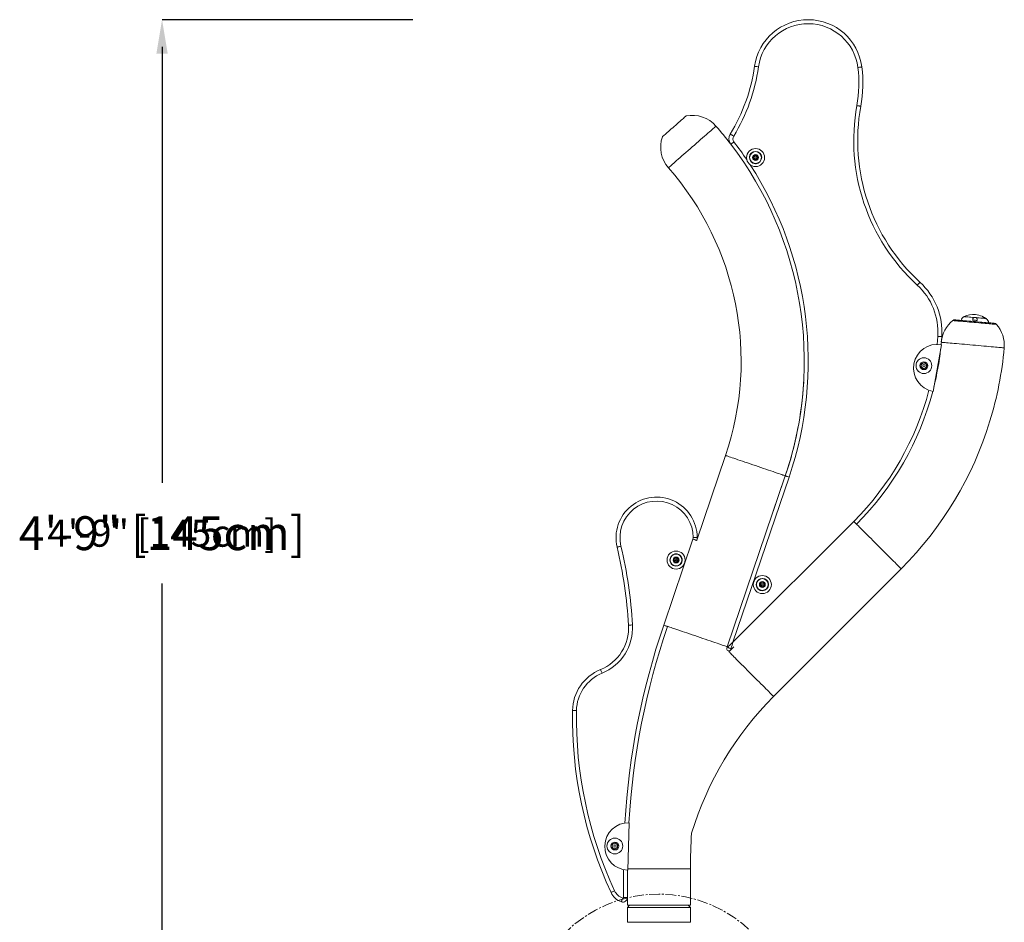
# Model space of a CAD drawing. Units: inches. Extents: x -127 to 4558, y -151 to 157.
# Drawn here: x -119 to -65, y -119 to -69 of the extents above; entities that cross this region are included whole.
import ezdxf

# ---------------------------------------------------------------- set-up
doc = ezdxf.new("R2010")
doc.units = ezdxf.units.IN
doc.header["$MEASUREMENT"] = 0
doc.header["$PDMODE"] = 34
doc.header["$PDSIZE"] = -1
doc.linetypes.add('SLD-Center', pattern=[0.75, 0.6, -0.05, 0.05, -0.05])
doc.linetypes.add('SLD-Solid', pattern=[0])
doc.layers.get('0').update_dxf_attribs({"linetype": 'SLD-Solid'})
for name, color, linetype in [('DE BLOCK FORMAT', 231, 'SLD-Solid'), ('DE BLOCK FORMAT @ 20', 231, 'SLD-Solid'), ('DE VORTEX TEXT', 204, 'Continuous'), ('DE VORTEX TEXT @ 12', 204, 'Continuous'), ('EN BLOCK FORMAT', 3, 'SLD-Solid'), ('EN BLOCK FORMAT @ 20', 3, 'SLD-Solid'), ('EN VORTEX TEXT', 54, 'Continuous'), ('EN VORTEX TEXT @ 12', 54, 'Continuous'), ('ES BLOCK FORMAT', 150, 'Continuous'), ('ES BLOCK FORMAT @ 20', 150, 'Continuous'), ('ES VORTEX TEXT', 82, 'Continuous'), ('ES VORTEX TEXT @ 12', 82, 'Continuous'), ('FR BLOCK FORMAT', 220, 'SLD-Solid'), ('FR BLOCK FORMAT @ 20', 220, 'SLD-Solid'), ('FR VORTEX TEXT', 20, 'Continuous'), ('FR VORTEX TEXT @ 12', 20, 'Continuous')]:
    doc.layers.add(name, color=color, linetype=linetype)
doc.styles.add('Vortex annotative', font='arial.ttf')
doc.dimstyles.new('Vortex annotative', dxfattribs={"dimtxt": 0.125, "dimasz": 0.125, "dimexe": 0, "dimexo": 0, "dimgap": 0.125, "dimtad": 0, "dimtih": 1, "dimtoh": 1, "dimzin": 12, "dimdsep": 46, "dimlunit": 4, "dimtxsty": 'Vortex annotative', "dimcen": 0, "dimadec": 0, "dimazin": 0, "dimtfac": 1, "dimtofl": 0, "dimtmove": 0, "dimatfit": 3, "dimfxl": 0, "dimfrac": 1, "dimtolj": 1, "dimtzin": 12, "dimarcsym": 0})

# ---------------------------------------------------------------- blocks, each defined once
blk = doc.blocks.new('*D32')
at = {"layer": 'DE VORTEX TEXT', "color": 0, "lineweight": -2, "transparency": 16777216}
for p, q in [((-97.594, -68.992), (-111.501, -68.992)), ((-111.501, -70.492), (-111.501, -94.476)), ((-111.501, -124.383), (-111.501, -100.399)), ((-100.237, -125.883), (-111.501, -125.883))]:
    blk.add_line(p, q, dxfattribs=at)
at = {"layer": 'DE VORTEX TEXT', "color": 0, "transparency": 16777216}
for points in [[(-111.751, -70.492), (-111.251, -70.492), (-111.501, -68.992)], [(-111.751, -124.383), (-111.251, -124.383), (-111.501, -125.883)]]:
    blk.add_solid(points, dxfattribs=at)
at = {"layer": 'Defpoints', "color": 0, "transparency": 16777216}
for p in [(-111.501, -68.992), (-97.594, -68.992), (-100.237, -125.883)]:
    blk.add_point(p, dxfattribs=at)
at = {"layer": 'DE VORTEX TEXT', "color": 0, "transparency": 16777216, "insert": (-111.501, -97.438), "char_height": 1.5, "attachment_point": 5, "style": 'Vortex annotative'}
blk.add_mtext('\\A1;4\'-9" [145cm]', dxfattribs=at)
blk = doc.blocks.new('*D31')
at = {"layer": 'Defpoints', "color": 0, "transparency": 16777216}
for p in [(-111.501, -68.992), (-97.594, -68.992), (-100.237, -125.883)]:
    blk.add_point(p, dxfattribs=at)
at = {"layer": 'FR VORTEX TEXT', "color": 0, "lineweight": -2, "transparency": 16777216}
for p, q in [((-97.594, -68.992), (-111.501, -68.992)), ((-111.501, -70.492), (-111.501, -94.476)), ((-111.501, -124.383), (-111.501, -100.399)), ((-100.237, -125.883), (-111.501, -125.883))]:
    blk.add_line(p, q, dxfattribs=at)
at = {"layer": 'FR VORTEX TEXT', "color": 0, "transparency": 16777216}
for points in [[(-111.751, -70.492), (-111.251, -70.492), (-111.501, -68.992)], [(-111.751, -124.383), (-111.251, -124.383), (-111.501, -125.883)]]:
    blk.add_solid(points, dxfattribs=at)
at = {"layer": 'FR VORTEX TEXT', "color": 0, "transparency": 16777216, "insert": (-111.501, -97.438), "char_height": 1.5, "attachment_point": 5, "style": 'Vortex annotative'}
blk.add_mtext('\\A1;4\'-9" [145cm]', dxfattribs=at)
blk = doc.blocks.new('*D30')
at = {"layer": 'Defpoints', "color": 0, "transparency": 16777216}
for p in [(-111.501, -68.992), (-97.594, -68.992), (-100.237, -125.883)]:
    blk.add_point(p, dxfattribs=at)
at = {"layer": 'EN VORTEX TEXT', "color": 0, "lineweight": -2, "transparency": 16777216}
for p, q in [((-97.594, -68.992), (-111.501, -68.992)), ((-111.501, -70.492), (-111.501, -94.476)), ((-111.501, -124.383), (-111.501, -100.399)), ((-100.237, -125.883), (-111.501, -125.883))]:
    blk.add_line(p, q, dxfattribs=at)
at = {"layer": 'EN VORTEX TEXT', "color": 0, "transparency": 16777216}
for points in [[(-111.751, -70.492), (-111.251, -70.492), (-111.501, -68.992)], [(-111.751, -124.383), (-111.251, -124.383), (-111.501, -125.883)]]:
    blk.add_solid(points, dxfattribs=at)
at = {"layer": 'EN VORTEX TEXT', "color": 0, "transparency": 16777216, "insert": (-111.501, -97.438), "char_height": 1.5, "attachment_point": 5, "style": 'Vortex annotative'}
blk.add_mtext('\\A1;4\'-9" [145cm]', dxfattribs=at)
blk = doc.blocks.new('*D29')
at = {"layer": 'Defpoints', "color": 0, "transparency": 16777216}
for p in [(-111.501, -68.992), (-97.594, -68.992), (-100.237, -125.883)]:
    blk.add_point(p, dxfattribs=at)
at = {"layer": 'ES VORTEX TEXT', "color": 0, "lineweight": -2, "transparency": 16777216}
for p, q in [((-97.594, -68.992), (-111.501, -68.992)), ((-111.501, -70.492), (-111.501, -94.476)), ((-111.501, -124.383), (-111.501, -100.399)), ((-100.237, -125.883), (-111.501, -125.883))]:
    blk.add_line(p, q, dxfattribs=at)
at = {"layer": 'ES VORTEX TEXT', "color": 0, "transparency": 16777216}
for points in [[(-111.751, -70.492), (-111.251, -70.492), (-111.501, -68.992)], [(-111.751, -124.383), (-111.251, -124.383), (-111.501, -125.883)]]:
    blk.add_solid(points, dxfattribs=at)
at = {"layer": 'ES VORTEX TEXT', "color": 0, "transparency": 16777216, "insert": (-111.501, -97.438), "char_height": 1.5, "attachment_point": 5, "style": 'Vortex annotative'}
blk.add_mtext('\\A1;4\'-9" [145cm]', dxfattribs=at)
blk = doc.blocks.new('*D44')
at = {"layer": 'Defpoints', "color": 0, "transparency": 16777216}
for p in [(-111.501, -68.992), (-97.594, -68.992), (-100.237, -125.883)]:
    blk.add_point(p, dxfattribs=at)
at = {"layer": 'EN BLOCK FORMAT', "color": 0, "lineweight": -2, "transparency": 16777216}
for p, q in [((-97.594, -68.992), (-111.501, -68.992)), ((-111.501, -70.867), (-111.501, -94.645)), ((-111.501, -124.008), (-111.501, -100.23)), ((-100.237, -125.883), (-111.501, -125.883))]:
    blk.add_line(p, q, dxfattribs=at)
at = {"layer": 'EN BLOCK FORMAT', "color": 0, "transparency": 16777216}
for points in [[(-111.814, -70.867), (-111.189, -70.867), (-111.501, -68.992)], [(-111.814, -124.008), (-111.189, -124.008), (-111.501, -125.883)]]:
    blk.add_solid(points, dxfattribs=at)
at = {"layer": 'EN BLOCK FORMAT', "color": 0, "transparency": 16777216, "insert": (-111.501, -97.438), "char_height": 1.875, "attachment_point": 5, "style": 'Vortex annotative'}
blk.add_mtext('\\A1;4\'-9" [145cm]', dxfattribs=at)
blk = doc.blocks.new('*D43')
at = {"layer": 'Defpoints', "color": 0, "transparency": 16777216}
for p in [(-111.501, -68.992), (-97.594, -68.992), (-100.237, -125.883)]:
    blk.add_point(p, dxfattribs=at)
at = {"layer": 'FR BLOCK FORMAT', "color": 0, "lineweight": -2, "transparency": 16777216}
for p, q in [((-97.594, -68.992), (-111.501, -68.992)), ((-111.501, -70.867), (-111.501, -94.645)), ((-111.501, -124.008), (-111.501, -100.23)), ((-100.237, -125.883), (-111.501, -125.883))]:
    blk.add_line(p, q, dxfattribs=at)
at = {"layer": 'FR BLOCK FORMAT', "color": 0, "transparency": 16777216}
for points in [[(-111.814, -70.867), (-111.189, -70.867), (-111.501, -68.992)], [(-111.814, -124.008), (-111.189, -124.008), (-111.501, -125.883)]]:
    blk.add_solid(points, dxfattribs=at)
at = {"layer": 'FR BLOCK FORMAT', "color": 0, "transparency": 16777216, "insert": (-111.501, -97.438), "char_height": 1.875, "attachment_point": 5, "style": 'Vortex annotative'}
blk.add_mtext('\\A1;4\'-9" [145cm]', dxfattribs=at)
blk = doc.blocks.new('*D42')
at = {"layer": 'Defpoints', "color": 0, "transparency": 16777216}
for p in [(-111.501, -68.992), (-97.594, -68.992), (-100.237, -125.883)]:
    blk.add_point(p, dxfattribs=at)
at = {"layer": 'ES BLOCK FORMAT', "color": 0, "lineweight": -2, "transparency": 16777216}
for p, q in [((-97.594, -68.992), (-111.501, -68.992)), ((-111.501, -70.867), (-111.501, -94.645)), ((-111.501, -124.008), (-111.501, -100.23)), ((-100.237, -125.883), (-111.501, -125.883))]:
    blk.add_line(p, q, dxfattribs=at)
at = {"layer": 'ES BLOCK FORMAT', "color": 0, "transparency": 16777216}
for points in [[(-111.814, -70.867), (-111.189, -70.867), (-111.501, -68.992)], [(-111.814, -124.008), (-111.189, -124.008), (-111.501, -125.883)]]:
    blk.add_solid(points, dxfattribs=at)
at = {"layer": 'ES BLOCK FORMAT', "color": 0, "transparency": 16777216, "insert": (-111.501, -97.438), "char_height": 1.875, "attachment_point": 5, "style": 'Vortex annotative'}
blk.add_mtext('\\A1;4\'-9" [145cm]', dxfattribs=at)
blk = doc.blocks.new('*D41')
at = {"layer": 'DE BLOCK FORMAT', "color": 0, "lineweight": -2, "transparency": 16777216}
for p, q in [((-97.594, -68.992), (-111.501, -68.992)), ((-111.501, -70.867), (-111.501, -94.645)), ((-111.501, -124.008), (-111.501, -100.23)), ((-100.237, -125.883), (-111.501, -125.883))]:
    blk.add_line(p, q, dxfattribs=at)
at = {"layer": 'DE BLOCK FORMAT', "color": 0, "transparency": 16777216}
for points in [[(-111.814, -70.867), (-111.189, -70.867), (-111.501, -68.992)], [(-111.814, -124.008), (-111.189, -124.008), (-111.501, -125.883)]]:
    blk.add_solid(points, dxfattribs=at)
at = {"layer": 'Defpoints', "color": 0, "transparency": 16777216}
for p in [(-111.501, -68.992), (-97.594, -68.992), (-100.237, -125.883)]:
    blk.add_point(p, dxfattribs=at)
at = {"layer": 'DE BLOCK FORMAT', "color": 0, "transparency": 16777216, "insert": (-111.501, -97.438), "char_height": 1.875, "attachment_point": 5, "style": 'Vortex annotative'}
blk.add_mtext('\\A1;4\'-9" [145cm]', dxfattribs=at)

msp = doc.modelspace()

# ---------------------------------------------------------------- linework, layer by layer
at = {"linetype": 'Continuous', "lineweight": 15}
for p, q in [((-78.731, -76.628), (-78.668, -76.518)), ((-78.668, -76.737), (-78.731, -76.628)), ((-78.668, -76.518), (-78.541, -76.518)), ((-78.541, -76.737), (-78.668, -76.737)), ((-78.63, -76.955), (-78.631, -76.968)), ((-78.579, -76.955), (-78.578, -76.968)), ((-78.541, -76.518), (-78.478, -76.628)), ((-78.478, -76.628), (-78.541, -76.737)), ((-68.539, -86.979), (-68.502, -86.535)), ((-68.283, -86.55), (-68.319, -86.996)), ((-68.762, -89.583), (-68.302, -86.999)), ((-69.445, -88.204), (-69.396, -88.03)), ((-69.32, -88.333), (-69.445, -88.204)), ((-69.396, -88.03), (-69.221, -87.987)), ((-69.145, -88.289), (-69.32, -88.333)), ((-69.221, -87.987), (-69.096, -88.116)), ((-69.096, -88.116), (-69.145, -88.289)), ((-80.266, -93.134), (-81.86, -97.822)), ((-80.172, -103.728), (-76.953, -94.262)), ((-76.744, -94.332), (-79.854, -103.476)), ((-77.846, -96.888), (-76.953, -94.261)), ((-79.854, -103.476), (-73.161, -96.784)), ((-83.694, -102.535), (-82.073, -97.766)), ((-83.336, -98.9), (-83.349, -98.899)), ((-83.328, -98.85), (-83.341, -98.846)), ((-83.126, -98.972), (-83.108, -98.847)), ((-83.027, -99.05), (-83.126, -98.972)), ((-83.108, -98.847), (-82.99, -98.8)), ((-82.909, -99.003), (-83.027, -99.05)), ((-82.99, -98.8), (-82.891, -98.878)), ((-82.891, -98.878), (-82.909, -99.003)), ((-77.601, -106.484), (-70.53, -99.413)), ((-78.479, -100.073), (-78.49, -100.064)), ((-78.443, -100.036), (-78.452, -100.026)), ((-78.352, -100.3), (-78.305, -100.183)), ((-78.274, -100.4), (-78.352, -100.3)), ((-78.305, -100.183), (-78.18, -100.165)), ((-78.149, -100.382), (-78.274, -100.4)), ((-78.18, -100.165), (-78.102, -100.265)), ((-78.102, -100.265), (-78.149, -100.382)), ((-79.992, -103.925), (-80.076, -104.009)), ((-79.805, -103.739), (-79.987, -103.92)), ((-85.611, -113.479), (-85.69, -116.103)), ((-86.551, -114.671), (-86.391, -114.589)), ((-86.391, -114.589), (-86.24, -114.687)), ((-86.56, -114.851), (-86.551, -114.671)), ((-86.409, -114.949), (-86.56, -114.851)), ((-86.249, -114.867), (-86.409, -114.949)), ((-86.24, -114.687), (-86.249, -114.867)), ((-85.927, -117.627), (-85.928, -116.074)), ((-85.708, -116.103), (-85.707, -117.627)), ((-85.688, -116.041), (-82.208, -116.041)), ((-82.208, -118.041), (-82.208, -116.041)), ((-85.708, -117.639), (-85.708, -118.041)), ((-85.583, -118.041), (-85.708, -118.166)), ((-85.708, -118.041), (-82.208, -118.041)), ((-85.708, -118.166), (-85.708, -118.994)), ((-83.958, -118.166), (-85.708, -118.166)), ((-82.208, -118.166), (-83.958, -118.166)), ((-82.208, -118.166), (-82.333, -118.041)), ((-82.208, -118.994), (-82.208, -118.166)), ((-85.708, -118.994), (-83.958, -118.994)), ((-83.958, -118.994), (-82.208, -118.994))]:
    msp.add_line(p, q, dxfattribs=at)
at = {"linetype": 'Continuous', "lineweight": 15, "flags": 128}
for points in [[(-78.658, -71.573), (-78.654, -71.574), (-78.641, -71.576), (-78.621, -71.579), (-78.594, -71.582), (-78.561, -71.587), (-78.524, -71.592), (-78.483, -71.598), (-78.44, -71.604)], [(-72.93, -71.638), (-72.888, -71.632), (-72.847, -71.627), (-72.809, -71.622), (-72.776, -71.618), (-72.749, -71.615), (-72.729, -71.612), (-72.716, -71.61), (-72.712, -71.61)], [(-72.985, -73.749), (-72.943, -73.756), (-72.902, -73.764), (-72.865, -73.77), (-72.832, -73.776), (-72.805, -73.781), (-72.785, -73.785), (-72.773, -73.787), (-72.768, -73.788)], [(-82.453, -74.325), (-82.454, -74.326), (-82.464, -74.335), (-82.485, -74.353), (-82.515, -74.38), (-82.555, -74.415), (-82.604, -74.457), (-82.66, -74.507), (-82.724, -74.562), (-82.794, -74.624), (-82.869, -74.689), (-82.947, -74.758), (-83.028, -74.829), (-83.111, -74.901), (-83.193, -74.974), (-83.275, -75.045), (-83.353, -75.114), (-83.428, -75.179), (-83.498, -75.24), (-83.561, -75.296), (-83.618, -75.346), (-83.667, -75.388), (-83.706, -75.423), (-83.737, -75.45), (-83.757, -75.468), (-83.768, -75.477), (-83.769, -75.478)], [(-83.428, -77.195), (-83.427, -77.193), (-83.417, -77.184), (-83.395, -77.166), (-83.364, -77.138), (-83.323, -77.102), (-83.271, -77.057), (-83.211, -77.004), (-83.141, -76.943), (-83.064, -76.875), (-82.978, -76.8), (-82.886, -76.719), (-82.787, -76.633), (-82.683, -76.542), (-82.575, -76.447), (-82.462, -76.348), (-82.347, -76.247), (-82.23, -76.145), (-82.112, -76.041), (-81.994, -75.938), (-81.877, -75.835), (-81.762, -75.735), (-81.65, -75.636), (-81.541, -75.541), (-81.437, -75.45), (-81.339, -75.363), (-81.246, -75.283), (-81.161, -75.208), (-81.083, -75.14), (-81.014, -75.079), (-80.953, -75.026), (-80.902, -74.981), (-80.86, -74.945), (-80.829, -74.917), (-80.808, -74.899), (-80.797, -74.889), (-80.796, -74.888)], [(-80.796, -74.888), (-80.797, -74.889), (-80.808, -74.899), (-80.829, -74.917), (-80.86, -74.945), (-80.902, -74.981), (-80.953, -75.026), (-81.014, -75.079), (-81.083, -75.14), (-81.161, -75.208), (-81.246, -75.283), (-81.339, -75.363), (-81.437, -75.45), (-81.541, -75.541), (-81.65, -75.636), (-81.762, -75.735), (-81.877, -75.835), (-81.994, -75.938), (-82.112, -76.041), (-82.23, -76.145), (-82.347, -76.247), (-82.462, -76.348), (-82.575, -76.447), (-82.683, -76.542), (-82.787, -76.633), (-82.886, -76.719), (-82.978, -76.8), (-83.064, -76.875), (-83.141, -76.943), (-83.211, -77.004), (-83.271, -77.057), (-83.323, -77.102), (-83.364, -77.138), (-83.395, -77.166), (-83.417, -77.184), (-83.427, -77.193), (-83.428, -77.195)], [(-80.003, -75.328), (-79.999, -75.331), (-79.988, -75.337), (-79.971, -75.348), (-79.948, -75.362), (-79.919, -75.379), (-79.887, -75.399), (-79.852, -75.421), (-79.815, -75.443)], [(-79.973, -75.893), (-79.969, -75.89), (-79.96, -75.883), (-79.943, -75.87), (-79.922, -75.854), (-79.895, -75.833), (-79.865, -75.81), (-79.832, -75.785), (-79.798, -75.759)], [(-69.638, -83.696), (-69.609, -83.664), (-69.581, -83.634), (-69.556, -83.606), (-69.533, -83.581), (-69.515, -83.561), (-69.501, -83.546), (-69.492, -83.537), (-69.49, -83.533)], [(-65.24, -85.872), (-65.247, -85.871), (-65.268, -85.869), (-65.302, -85.866), (-65.349, -85.862), (-65.408, -85.857), (-65.48, -85.851), (-65.562, -85.844), (-65.655, -85.836), (-65.757, -85.827), (-65.866, -85.817), (-65.982, -85.807), (-66.104, -85.796), (-66.23, -85.785), (-66.358, -85.774), (-66.487, -85.763), (-66.616, -85.751), (-66.743, -85.74), (-66.867, -85.73), (-66.986, -85.719), (-67.099, -85.709), (-67.205, -85.7), (-67.302, -85.691), (-67.389, -85.684), (-67.467, -85.677), (-67.532, -85.671), (-67.586, -85.667), (-67.626, -85.663), (-67.654, -85.661), (-67.667, -85.66), (-67.669, -85.659)], [(-67.583, -85.617), (-67.581, -85.617), (-67.567, -85.618), (-67.54, -85.62), (-67.499, -85.624), (-67.446, -85.629), (-67.38, -85.634), (-67.303, -85.641), (-67.216, -85.649), (-67.12, -85.657), (-67.015, -85.666), (-66.904, -85.676), (-66.787, -85.686), (-66.666, -85.697), (-66.542, -85.708), (-66.417, -85.719), (-66.293, -85.73), (-66.17, -85.74), (-66.051, -85.751), (-65.937, -85.761), (-65.829, -85.77), (-65.729, -85.779), (-65.637, -85.787), (-65.555, -85.794), (-65.484, -85.8), (-65.425, -85.805), (-65.378, -85.81), (-65.345, -85.813), (-65.324, -85.814), (-65.318, -85.815), (-65.318, -85.815)], [(-67.039, -85.44), (-67.037, -85.441), (-67.022, -85.442), (-66.993, -85.444), (-66.95, -85.448), (-66.894, -85.453), (-66.827, -85.459), (-66.75, -85.466), (-66.666, -85.473), (-66.575, -85.481), (-66.481, -85.489)], [(-66.32, -85.654), (-66.351, -85.651), (-66.382, -85.649), (-66.413, -85.646), (-66.444, -85.643), (-66.475, -85.64), (-66.506, -85.638), (-66.537, -85.635), (-66.568, -85.632)], [(-66.38, -85.498), (-66.288, -85.506), (-66.199, -85.514), (-66.116, -85.521), (-66.04, -85.528), (-65.973, -85.534), (-65.917, -85.538), (-65.873, -85.542), (-65.843, -85.545), (-65.826, -85.546)], [(-68.502, -86.535), (-68.46, -86.538), (-68.418, -86.541), (-68.38, -86.544), (-68.347, -86.546), (-68.32, -86.548), (-68.3, -86.549), (-68.287, -86.55), (-68.283, -86.55)], [(-68.307, -86.864), (-68.306, -86.864), (-68.292, -86.865), (-68.264, -86.868), (-68.222, -86.871), (-68.167, -86.876), (-68.099, -86.882), (-68.019, -86.889), (-67.927, -86.897), (-67.824, -86.906), (-67.711, -86.916), (-67.589, -86.927), (-67.458, -86.938), (-67.32, -86.95), (-67.177, -86.963), (-67.028, -86.976), (-66.875, -86.989), (-66.72, -87.003), (-66.564, -87.016), (-66.408, -87.03), (-66.253, -87.044), (-66.1, -87.057), (-65.951, -87.07), (-65.808, -87.083), (-65.67, -87.095), (-65.539, -87.106), (-65.417, -87.117), (-65.304, -87.127), (-65.201, -87.136), (-65.109, -87.144), (-65.029, -87.151), (-64.961, -87.157), (-64.906, -87.161), (-64.864, -87.165), (-64.836, -87.168), (-64.822, -87.169), (-64.821, -87.169)], [(-64.821, -87.169), (-64.822, -87.169), (-64.836, -87.168), (-64.864, -87.165), (-64.906, -87.161), (-64.961, -87.157), (-65.029, -87.151), (-65.109, -87.144), (-65.201, -87.136), (-65.304, -87.127), (-65.417, -87.117), (-65.539, -87.106), (-65.67, -87.095), (-65.808, -87.083), (-65.951, -87.07), (-66.1, -87.057), (-66.253, -87.044), (-66.408, -87.03), (-66.564, -87.016), (-66.72, -87.003), (-66.875, -86.989), (-67.028, -86.976), (-67.177, -86.963), (-67.32, -86.95), (-67.458, -86.938), (-67.589, -86.927), (-67.711, -86.916), (-67.824, -86.906), (-67.927, -86.897), (-68.019, -86.889), (-68.099, -86.882), (-68.167, -86.876), (-68.222, -86.871), (-68.264, -86.868), (-68.292, -86.865), (-68.306, -86.864), (-68.307, -86.864)], [(-80.266, -93.134), (-80.265, -93.134), (-80.251, -93.139), (-80.225, -93.148), (-80.185, -93.161), (-80.133, -93.179), (-80.068, -93.201), (-79.992, -93.227), (-79.905, -93.257), (-79.807, -93.29), (-79.699, -93.327), (-79.583, -93.366), (-79.459, -93.408), (-79.328, -93.453), (-79.192, -93.499), (-79.05, -93.547), (-78.905, -93.597), (-78.758, -93.647), (-78.609, -93.697), (-78.461, -93.748), (-78.314, -93.798), (-78.169, -93.847), (-78.027, -93.895), (-77.89, -93.942), (-77.76, -93.986), (-77.635, -94.028), (-77.519, -94.068), (-77.412, -94.104), (-77.314, -94.138), (-77.227, -94.167), (-77.15, -94.193), (-77.086, -94.215), (-77.034, -94.233), (-76.994, -94.246), (-76.968, -94.255), (-76.954, -94.26), (-76.953, -94.261)], [(-76.953, -94.262), (-76.949, -94.263), (-76.937, -94.267), (-76.918, -94.274), (-76.892, -94.282), (-76.86, -94.293), (-76.824, -94.305), (-76.785, -94.319), (-76.744, -94.332)], [(-73.161, -96.784), (-73.131, -96.814), (-73.101, -96.843), (-73.075, -96.87), (-73.051, -96.894), (-73.032, -96.913), (-73.017, -96.927), (-73.008, -96.936), (-73.006, -96.939)], [(-73.005, -96.938), (-73.004, -96.939), (-72.994, -96.949), (-72.974, -96.969), (-72.945, -96.999), (-72.905, -97.038), (-72.857, -97.086), (-72.8, -97.143), (-72.735, -97.208), (-72.662, -97.281), (-72.582, -97.361), (-72.495, -97.448), (-72.402, -97.541), (-72.305, -97.639), (-72.202, -97.741), (-72.097, -97.846), (-71.989, -97.955), (-71.879, -98.065), (-71.768, -98.176), (-71.657, -98.286), (-71.547, -98.396), (-71.438, -98.505), (-71.333, -98.61), (-71.231, -98.712), (-71.133, -98.81), (-71.04, -98.903), (-70.953, -98.99), (-70.873, -99.07), (-70.8, -99.143), (-70.735, -99.208), (-70.678, -99.265), (-70.63, -99.313), (-70.591, -99.352), (-70.561, -99.382), (-70.541, -99.402), (-70.531, -99.412), (-70.53, -99.413)], [(-82.059, -97.674), (-82.016, -97.674), (-81.974, -97.674), (-81.936, -97.673), (-81.903, -97.673), (-81.876, -97.673), (-81.855, -97.673), (-81.843, -97.673), (-81.839, -97.673)], [(-86.278, -98.208), (-86.274, -98.207), (-86.261, -98.204), (-86.242, -98.2), (-86.215, -98.193), (-86.183, -98.186), (-86.146, -98.177), (-86.105, -98.167), (-86.064, -98.157)], [(-81.865, -97.837), (-81.869, -97.836), (-81.881, -97.832), (-81.9, -97.825), (-81.926, -97.816), (-81.958, -97.806), (-81.994, -97.793), (-82.033, -97.78), (-82.073, -97.766)], [(-85.644, -102.535), (-85.64, -102.534), (-85.627, -102.534), (-85.607, -102.532), (-85.58, -102.531), (-85.546, -102.529), (-85.508, -102.527), (-85.467, -102.524), (-85.424, -102.522)], [(-83.694, -102.535), (-83.654, -102.548), (-83.615, -102.562), (-83.579, -102.574), (-83.547, -102.585), (-83.521, -102.594), (-83.502, -102.6), (-83.49, -102.604), (-83.486, -102.605)], [(-83.485, -102.602), (-83.484, -102.602), (-83.47, -102.607), (-83.444, -102.616), (-83.404, -102.629), (-83.352, -102.647), (-83.287, -102.669), (-83.211, -102.695), (-83.124, -102.724), (-83.026, -102.758), (-82.919, -102.794), (-82.802, -102.834), (-82.678, -102.876), (-82.547, -102.92), (-82.411, -102.967), (-82.269, -103.015), (-82.124, -103.064), (-81.977, -103.114), (-81.828, -103.165), (-81.68, -103.215), (-81.533, -103.265), (-81.388, -103.315), (-81.246, -103.363), (-81.11, -103.409), (-80.979, -103.454), (-80.855, -103.496), (-80.738, -103.536), (-80.631, -103.572), (-80.533, -103.605), (-80.446, -103.635), (-80.369, -103.661), (-80.305, -103.683), (-80.253, -103.701), (-80.213, -103.714), (-80.187, -103.723), (-80.173, -103.728), (-80.172, -103.728)], [(-80.139, -103.741), (-80.096, -103.701), (-80.045, -103.653), (-79.985, -103.598), (-79.921, -103.538), (-79.854, -103.476)], [(-79.854, -103.476), (-79.88, -103.564), (-79.905, -103.648), (-79.928, -103.726), (-79.949, -103.793), (-79.965, -103.849)], [(-80.172, -103.729), (-80.172, -103.729), (-80.17, -103.73), (-80.167, -103.731), (-80.164, -103.732), (-80.159, -103.734), (-80.153, -103.736), (-80.146, -103.738), (-80.139, -103.741)], [(-80.076, -104.009), (-80.075, -104.01), (-80.065, -104.02), (-80.045, -104.04), (-80.016, -104.07), (-79.977, -104.109), (-79.928, -104.157), (-79.871, -104.214), (-79.806, -104.279), (-79.733, -104.352), (-79.653, -104.432), (-79.566, -104.519), (-79.473, -104.612), (-79.376, -104.71), (-79.274, -104.812), (-79.168, -104.917), (-79.06, -105.026), (-78.95, -105.136), (-78.839, -105.247), (-78.728, -105.358), (-78.618, -105.468), (-78.509, -105.576), (-78.404, -105.681), (-78.302, -105.784), (-78.204, -105.881), (-78.111, -105.974), (-78.025, -106.061), (-77.944, -106.141), (-77.871, -106.214), (-77.806, -106.279), (-77.749, -106.336), (-77.701, -106.384), (-77.662, -106.423), (-77.632, -106.453), (-77.612, -106.473), (-77.603, -106.483), (-77.601, -106.484)], [(-87.195, -104.994), (-87.193, -104.998), (-87.189, -105.009), (-87.181, -105.028), (-87.171, -105.054), (-87.158, -105.084), (-87.144, -105.12), (-87.128, -105.158), (-87.112, -105.198)], [(-88.53, -107.27), (-88.573, -107.269), (-88.614, -107.268), (-88.652, -107.268), (-88.685, -107.267), (-88.713, -107.267), (-88.733, -107.266), (-88.746, -107.266), (-88.75, -107.266)], [(-86.415, -117.249), (-86.454, -117.267), (-86.491, -117.284), (-86.526, -117.3), (-86.556, -117.314), (-86.581, -117.326), (-86.599, -117.334), (-86.611, -117.34), (-86.614, -117.341)], [(-86.041, -117.863), (-86.039, -117.859), (-86.035, -117.847), (-86.028, -117.828), (-86.019, -117.802), (-86.008, -117.771), (-85.995, -117.735), (-85.982, -117.696), (-85.967, -117.656)], [(-85.927, -117.627), (-85.884, -117.627), (-85.843, -117.627), (-85.805, -117.627), (-85.772, -117.627), (-85.744, -117.627), (-85.724, -117.627), (-85.712, -117.627), (-85.707, -117.627)]]:
    msp.add_lwpolyline(points, dxfattribs=at)
at = {"linetype": 'Continuous', "lineweight": 15}
for centre, radius in [((-78.604, -76.628), 0.5), ((-78.604, -76.628), 0.328), ((-78.604, -76.628), 0.164), ((-78.604, -76.628), 0.0469), ((-69.27, -88.16), 0.438), ((-69.27, -88.16), 0.219), ((-69.27, -88.16), 0.15), ((-69.27, -88.16), 0.0625), ((-83.008, -98.925), 0.5), ((-83.008, -98.925), 0.328), ((-83.008, -98.925), 0.164), ((-83.008, -98.925), 0.0469), ((-78.227, -100.283), 0.5), ((-78.227, -100.283), 0.328), ((-78.227, -100.283), 0.164), ((-78.227, -100.283), 0.0469), ((-86.4, -114.769), 0.438), ((-86.4, -114.769), 0.219), ((-86.4, -114.769), 0.15), ((-86.4, -114.769), 0.0625)]:
    msp.add_circle(centre, radius, dxfattribs=at)
at = {"linetype": 'SLD-Center', "lineweight": 18}
msp.add_circle((-83.966, -124.8), 7.371, dxfattribs=at)
at = {"linetype": 'Continuous', "lineweight": 15}
for centre, radius, start, end in [((-75.687, -71.992), 3, 7.3255, 171.9727), ((-75.687, -71.992), 2.78, 7.3255, 171.9727), ((-88.415, -70.197), 9.854, 328.6206, 351.9727), ((-88.415, -70.197), 10.074, 328.6206, 351.9727), ((-79.765, -72.517), 6.891, 349.701, 7.3255), ((-79.765, -72.517), 7.111, 349.701, 7.3255), ((-62.3, -75.69), 10.86, 169.701, 227.4904), ((-62.3, -75.69), 10.64, 169.701, 227.4904), ((-82.112, -76.041), 1.75, 41.2215, 101.2215), ((-95.651, -87.903), 19.75, 37.4989, 41.2215), ((-82.112, -76.041), 1.75, 161.2215, 221.2215), ((-79.576, -75.589), 0.5, 148.6206, 217.4538), ((-79.576, -75.589), 0.28, 148.6206, 217.4538), ((-95.651, -87.903), 19.97, 33.9773, 37.4538), ((-95.651, -87.903), 19.75, 341.2194, 37.4538), ((-78.604, -76.628), 0.342, 274.5, 265.5), ((-78.604, -76.628), 0.11, 150, 210), ((-78.604, -76.628), 0.11, 90, 150), ((-78.604, -76.628), 0.11, 210, 270), ((-78.604, -76.628), 0.11, 30, 90), ((-78.604, -76.628), 0.11, 270, 330), ((-78.604, -76.628), 0.11, 330, 30), ((-95.651, -87.903), 16.25, 341.2215, 41.2215), ((-95.651, -87.903), 19.97, 341.2194, 32.9879), ((-72.022, -86.296), 3.528, 356.1121, 47.4904), ((-72.022, -86.296), 3.748, 356.1121, 47.4904), ((-66.564, -87.016), 1.75, 129.1526, 174.3324), ((-67.587, -85.666), 0.05, 85, 175.0115), ((-66.92, -85.716), 0.3, 113.3928, 167.1747), ((-66.444, -86.817), 1.5, 88.9227, 113.3928), ((-66.648, -86.799), 1.5, 66.3664, 81.0773), ((-65.988, -85.797), 0.3, 2.8253, 53.7152), ((-65.322, -85.865), 0.05, 354.9885, 85), ((-66.564, -87.016), 1.75, 355, 40.8474), ((-68.532, -88.291), 1.313, 79.8995, 259.8995), ((-84.495, -85.448), 16.25, 346.123, 353.676), ((-84.496, -85.448), 19.75, 343, 355), ((-95.651, -87.903), 19.75, 341.2215, 356.6195), ((-84.495, -85.448), 16.03, 314.9979, 345.283), ((-84.495, -85.448), 16.25, 314.9979, 345.2699), ((-84.496, -85.448), 19.75, 315, 343), ((-84.088, -97.689), 2.25, 0.4063, 193.3508), ((-84.088, -97.689), 2.03, 0.4063, 193.3508), ((-82.339, -97.676), 0.28, 341.2252, 0.4063), ((-82.339, -97.676), 0.5, 341.2252, 0.4063), ((-110.602, -103.981), 25, 3.3167, 13.3508), ((-110.602, -103.981), 25.22, 3.3167, 13.3508), ((-83.008, -98.925), 0.342, 175.7208, 166.7208), ((-83.008, -98.925), 0.11, 171.7104, 231.7104), ((-83.008, -98.925), 0.11, 111.7104, 171.7104), ((-83.008, -98.925), 0.11, 231.7104, 291.7104), ((-83.008, -98.925), 0.11, 51.7104, 111.7104), ((-83.008, -98.925), 0.11, 291.7104, 351.7104), ((-83.008, -98.925), 0.11, 351.7104, 51.7104), ((-78.227, -100.283), 0.342, 140.2709, 131.2709), ((-78.227, -100.283), 0.11, 158.022, 218.022), ((-78.227, -100.283), 0.11, 98.022, 158.022), ((-78.227, -100.283), 0.11, 218.022, 278.022), ((-78.227, -100.283), 0.11, 38.022, 98.022), ((-78.227, -100.283), 0.11, 278.022, 338.022), ((-78.227, -100.283), 0.11, 338.022, 38.022), ((-88.14, -102.679), 2.5, 292.2038, 3.3167), ((-88.14, -102.679), 2.72, 292.2038, 3.3167), ((-43.958, -116.043), 41.97, 161.2252, 176.5186), ((-43.958, -116.043), 41.75, 161.2252, 176.4795), ((-80.075, -103.832), 0.125, 161.318, 314.9979), ((-43.959, -116.044), 38.25, 161.2194, 161.318), ((-79.906, -103.559), 0.295, 217.882, 258.335), ((-86.25, -107.308), 2.5, 112.2038, 179.0284), ((-86.25, -107.308), 2.28, 112.2038, 179.0284), ((-64.697, -119.389), 18.25, 135, 163), ((-65.753, -107.656), 23, 179.0284, 204.9041), ((-65.753, -107.656), 22.78, 179.0284, 204.9041), ((-85.65, -114.791), 1.313, 88.2817, 268.2817), ((-43.958, -116.041), 38.25, 177.0172, 180), ((-85.707, -116.92), 1, 204.9041, 250.5325), ((-85.707, -116.92), 0.78, 204.9041, 250.5325), ((-85.957, -117.627), 0.25, 250.5325, 0.0037), ((-85.957, -117.627), 0.03, 250.5325, 0.0037)]:
    msp.add_arc(centre, radius, start, end, dxfattribs=at)
for points, knots in [([(-66.568, -85.632), (-66.566, -85.605), (-66.563, -85.561), (-66.541, -85.519), (-66.514, -85.498), (-66.492, -85.492), (-66.481, -85.489)], [0, 0, 0, 0, 0.415422, 0.646826, 0.840469, 1, 1, 1, 1]), ([(-66.481, -85.489), (-66.47, -85.488), (-66.447, -85.485), (-66.411, -85.488), (-66.39, -85.495), (-66.38, -85.498)], [0, 0, 0, 0, 0.344768, 0.690415, 1, 1, 1, 1]), ([(-66.38, -85.498), (-66.369, -85.503), (-66.348, -85.513), (-66.325, -85.541), (-66.313, -85.586), (-66.317, -85.628), (-66.32, -85.654)], [0, 0, 0, 0, 0.17997, 0.359403, 0.613903, 1, 1, 1, 1]), ([(-66.047, -85.425), (-66.047, -85.425), (-66.048, -85.425), (-66.036, -85.431), (-66.013, -85.444), (-65.981, -85.461), (-65.942, -85.483), (-65.899, -85.506), (-65.858, -85.529), (-65.836, -85.541), (-65.827, -85.546), (-65.826, -85.546)], [0, 0, 0, 0, 0.065503, 0.177904, 0.293787, 0.418085, 0.552812, 0.696221, 0.842415, 0.983071, 1, 1, 1, 1]), ([(-65.826, -85.546), (-65.82, -85.55), (-65.81, -85.555), (-65.81, -85.555), (-65.81, -85.556)], [0, 0, 0, 0, 0.584001, 1, 1, 1, 1]), ([(-80.193, -103.792), (-80.193, -103.791), (-80.193, -103.791), (-80.19, -103.788), (-80.183, -103.782), (-80.167, -103.767), (-80.15, -103.751), (-80.139, -103.741)], [0, 0, 0, 0, 0.079729, 0.205725, 0.409851, 0.583271, 1, 1, 1, 1]), ([(-79.965, -103.849), (-79.97, -103.864), (-79.976, -103.885), (-79.982, -103.906), (-79.985, -103.916), (-79.986, -103.919), (-79.987, -103.92), (-79.987, -103.92)], [0, 0, 0, 0, 0.4165311, 0.5899474, 0.7941382, 0.9202142, 1, 1, 1, 1])]:
    msp.add_open_spline(points, degree=3, knots=knots, dxfattribs=at)

# ---------------------------------------------------------------- dimensions: what is measured, and where the dimension line sits
at = {"layer": 'DE BLOCK FORMAT @ 20'}
dim = msp.add_linear_dim(base=(-111.501, -68.992), p1=(-100.237, -125.883), p2=(-97.594, -68.992), angle=90, dimstyle='Vortex annotative', override={"dimscale": 20, "dimtxt": 0.09375, "dimasz": 0.09375, "dimgap": 0.079545, "dimdec": 0, "dimtix": 0, "dimtofl": 0, "dimtmove": 0, "dimatfit": 3}, dxfattribs=at)
dim.commit()
dim.dimension.update_dxf_attribs({"geometry": '*D41', "text_midpoint": (-111.501, -97.438), "dimtype": 128})
at = {"layer": 'DE VORTEX TEXT @ 12'}
dim = msp.add_linear_dim(base=(-111.501, -68.992), p1=(-100.237, -125.883), p2=(-97.594, -68.992), angle=90, dimstyle='Vortex annotative', override={"dimscale": 12, "dimtxt": 0.125, "dimasz": 0.125, "dimexe": 0, "dimexo": 0, "dimgap": 0.166667, "dimdec": 0, "dimcen": 0, "dimtix": 0, "dimtofl": 0, "dimtmove": 0, "dimatfit": 3}, dxfattribs=at)
dim.commit()
dim.dimension.update_dxf_attribs({"geometry": '*D32', "text_midpoint": (-111.501, -97.438), "dimtype": 128})
at = {"layer": 'EN BLOCK FORMAT @ 20'}
dim = msp.add_linear_dim(base=(-111.501, -68.992), p1=(-100.237, -125.883), p2=(-97.594, -68.992), angle=90, dimstyle='Vortex annotative', override={"dimscale": 20, "dimtxt": 0.09375, "dimasz": 0.09375, "dimgap": 0.079545, "dimdec": 0, "dimtix": 0, "dimtofl": 0, "dimtmove": 0, "dimatfit": 3}, dxfattribs=at)
dim.commit()
dim.dimension.update_dxf_attribs({"geometry": '*D44', "text_midpoint": (-111.501, -97.438), "dimtype": 128})
at = {"layer": 'EN VORTEX TEXT @ 12'}
dim = msp.add_linear_dim(base=(-111.501, -68.992), p1=(-100.237, -125.883), p2=(-97.594, -68.992), angle=90, dimstyle='Vortex annotative', override={"dimscale": 12, "dimtxt": 0.125, "dimasz": 0.125, "dimexe": 0, "dimexo": 0, "dimgap": 0.166667, "dimdec": 0, "dimcen": 0, "dimtix": 0, "dimtofl": 0, "dimtmove": 0, "dimatfit": 3}, dxfattribs=at)
dim.commit()
dim.dimension.update_dxf_attribs({"geometry": '*D30', "text_midpoint": (-111.501, -97.438), "dimtype": 128})
at = {"layer": 'ES BLOCK FORMAT @ 20'}
dim = msp.add_linear_dim(base=(-111.501, -68.992), p1=(-100.237, -125.883), p2=(-97.594, -68.992), angle=90, dimstyle='Vortex annotative', override={"dimscale": 20, "dimtxt": 0.09375, "dimasz": 0.09375, "dimgap": 0.079545, "dimdec": 0, "dimtix": 0, "dimtofl": 0, "dimtmove": 0, "dimatfit": 3}, dxfattribs=at)
dim.commit()
dim.dimension.update_dxf_attribs({"geometry": '*D42', "text_midpoint": (-111.501, -97.438), "dimtype": 128})
at = {"layer": 'ES VORTEX TEXT @ 12'}
dim = msp.add_linear_dim(base=(-111.501, -68.992), p1=(-100.237, -125.883), p2=(-97.594, -68.992), angle=90, dimstyle='Vortex annotative', override={"dimscale": 12, "dimtxt": 0.125, "dimasz": 0.125, "dimexe": 0, "dimexo": 0, "dimgap": 0.166667, "dimdec": 0, "dimcen": 0, "dimtix": 0, "dimtofl": 0, "dimtmove": 0, "dimatfit": 3}, dxfattribs=at)
dim.commit()
dim.dimension.update_dxf_attribs({"geometry": '*D29', "text_midpoint": (-111.501, -97.438), "dimtype": 128})
at = {"layer": 'FR BLOCK FORMAT @ 20'}
dim = msp.add_linear_dim(base=(-111.501, -68.992), p1=(-100.237, -125.883), p2=(-97.594, -68.992), angle=90, dimstyle='Vortex annotative', override={"dimscale": 20, "dimtxt": 0.09375, "dimasz": 0.09375, "dimgap": 0.079545, "dimdec": 0, "dimtix": 0, "dimtofl": 0, "dimtmove": 0, "dimatfit": 3}, dxfattribs=at)
dim.commit()
dim.dimension.update_dxf_attribs({"geometry": '*D43', "text_midpoint": (-111.501, -97.438), "dimtype": 128})
at = {"layer": 'FR VORTEX TEXT @ 12'}
dim = msp.add_linear_dim(base=(-111.501, -68.992), p1=(-100.237, -125.883), p2=(-97.594, -68.992), angle=90, dimstyle='Vortex annotative', override={"dimscale": 12, "dimtxt": 0.125, "dimasz": 0.125, "dimexe": 0, "dimexo": 0, "dimgap": 0.166667, "dimdec": 0, "dimcen": 0, "dimtix": 0, "dimtofl": 0, "dimtmove": 0, "dimatfit": 3}, dxfattribs=at)
dim.commit()
dim.dimension.update_dxf_attribs({"geometry": '*D31', "text_midpoint": (-111.501, -97.438), "dimtype": 128})

doc.saveas('drawing.dxf')
